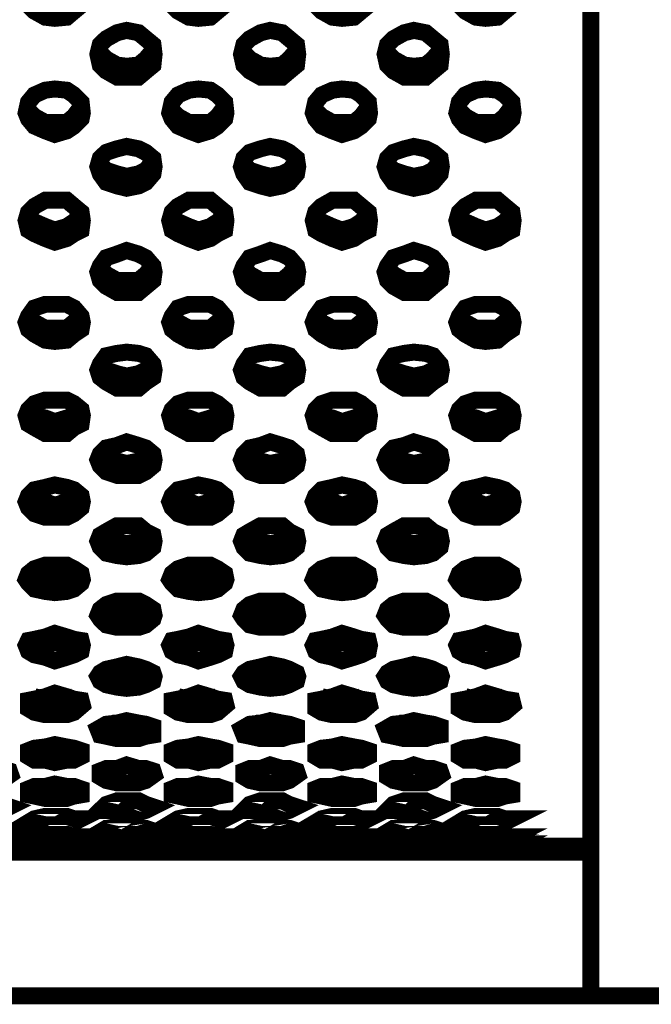
# Model space of a CAD drawing. Units: millimetres. Extents: x 2 to 428, y 2 to 277.
# Drawn here: x 82 to 91, y 61 to 75 of the extents above; entities that cross this region are included whole.
import ezdxf

# ---------------------------------------------------------------- set-up
doc = ezdxf.new("R2010")
doc.units = ezdxf.units.MM
doc.layers.add('P', color=7, linetype='Continuous')

msp = doc.modelspace()

# ---------------------------------------------------------------- linework, layer by layer
at = {"layer": 'P', "const_width": 0.25}
for points in [[(93.345, 60.678), (90.346, 60.678), (90.346, 60.819), (90.346, 60.978), (90.346, 61.172), (90.346, 61.436), (90.346, 61.789), (90.346, 62.142), (90.346, 62.583), (90.346, 63.094), (90.346, 63.623), (90.346, 64.206), (90.346, 64.876), (90.346, 65.581), (90.346, 66.375), (90.346, 67.151), (90.346, 68.033), (90.346, 68.915), (90.346, 69.85), (90.346, 70.855), (90.346, 71.878), (90.346, 72.937), (90.346, 74.03), (90.346, 75.142), (90.346, 76.323)], [(82.444, 75.759), (82.621, 75.759), (82.726, 75.636), (82.832, 75.547), (82.85, 75.442), (82.832, 75.283), (82.726, 75.195), (82.621, 75.106), (82.444, 75.089), (82.303, 75.106), (82.144, 75.195), (82.056, 75.283), (82.021, 75.442), (82.056, 75.547), (82.144, 75.636), (82.303, 75.759), (82.444, 75.759)], [(84.561, 75.759), (84.737, 75.759), (84.843, 75.636), (84.949, 75.547), (84.967, 75.442), (84.949, 75.283), (84.843, 75.195), (84.737, 75.106), (84.561, 75.089), (84.42, 75.106), (84.261, 75.195), (84.173, 75.283), (84.138, 75.442), (84.173, 75.547), (84.261, 75.636), (84.42, 75.759), (84.561, 75.759)], [(86.678, 75.759), (86.854, 75.759), (86.96, 75.636), (87.066, 75.547), (87.083, 75.442), (87.066, 75.283), (86.96, 75.195), (86.854, 75.106), (86.678, 75.089), (86.536, 75.106), (86.378, 75.195), (86.289, 75.283), (86.254, 75.442), (86.289, 75.547), (86.378, 75.636), (86.536, 75.759), (86.678, 75.759)], [(88.794, 75.759), (88.971, 75.759), (89.076, 75.636), (89.182, 75.547), (89.2, 75.442), (89.182, 75.283), (89.076, 75.195), (88.971, 75.106), (88.794, 75.089), (88.653, 75.106), (88.494, 75.195), (88.406, 75.283), (88.371, 75.442), (88.406, 75.547), (88.494, 75.636), (88.653, 75.759), (88.794, 75.759)], [(83.503, 74.912), (83.679, 74.877), (83.785, 74.789), (83.891, 74.701), (83.908, 74.56), (83.891, 74.401), (83.785, 74.313), (83.679, 74.224), (83.503, 74.224), (83.361, 74.224), (83.203, 74.313), (83.114, 74.401), (83.079, 74.56), (83.114, 74.701), (83.203, 74.789), (83.361, 74.877), (83.503, 74.912)], [(85.619, 74.912), (85.796, 74.877), (85.901, 74.789), (86.007, 74.701), (86.025, 74.56), (86.007, 74.401), (85.901, 74.313), (85.796, 74.224), (85.619, 74.224), (85.478, 74.224), (85.319, 74.313), (85.231, 74.401), (85.196, 74.56), (85.231, 74.701), (85.319, 74.789), (85.478, 74.877), (85.619, 74.912)], [(87.736, 74.912), (87.912, 74.877), (88.018, 74.789), (88.124, 74.701), (88.142, 74.56), (88.124, 74.401), (88.018, 74.313), (87.912, 74.224), (87.736, 74.224), (87.595, 74.224), (87.436, 74.313), (87.348, 74.401), (87.313, 74.56), (87.348, 74.701), (87.436, 74.789), (87.595, 74.877), (87.736, 74.912)], [(83.891, 74.613), (83.785, 74.489), (83.679, 74.401), (83.503, 74.383), (83.361, 74.401), (83.203, 74.489), (83.114, 74.577)], [(86.007, 74.613), (85.901, 74.489), (85.796, 74.401), (85.619, 74.383), (85.478, 74.401), (85.319, 74.489), (85.231, 74.577)], [(88.124, 74.613), (88.018, 74.489), (87.912, 74.401), (87.736, 74.383), (87.595, 74.401), (87.436, 74.489), (87.348, 74.577)], [(82.444, 74.048), (82.621, 74.03), (82.726, 73.96), (82.832, 73.854), (82.85, 73.695), (82.832, 73.607), (82.726, 73.501), (82.621, 73.431), (82.444, 73.378), (82.303, 73.431), (82.144, 73.501), (82.056, 73.607), (82.021, 73.695), (82.056, 73.854), (82.144, 73.96), (82.303, 74.03), (82.444, 74.048)], [(84.561, 74.048), (84.737, 74.03), (84.843, 73.96), (84.949, 73.854), (84.967, 73.695), (84.949, 73.607), (84.843, 73.501), (84.737, 73.431), (84.561, 73.378), (84.42, 73.431), (84.261, 73.501), (84.173, 73.607), (84.138, 73.695), (84.173, 73.854), (84.261, 73.96), (84.42, 74.03), (84.561, 74.048)], [(86.678, 74.048), (86.854, 74.03), (86.96, 73.96), (87.066, 73.854), (87.083, 73.695), (87.066, 73.607), (86.96, 73.501), (86.854, 73.431), (86.678, 73.378), (86.536, 73.431), (86.378, 73.501), (86.289, 73.607), (86.254, 73.695), (86.289, 73.854), (86.378, 73.96), (86.536, 74.03), (86.678, 74.048)], [(88.794, 74.048), (88.971, 74.03), (89.076, 73.96), (89.182, 73.854), (89.2, 73.695), (89.182, 73.607), (89.076, 73.501), (88.971, 73.431), (88.794, 73.378), (88.653, 73.431), (88.494, 73.501), (88.406, 73.607), (88.371, 73.695), (88.406, 73.854), (88.494, 73.96), (88.653, 74.03), (88.794, 74.048)], [(82.832, 73.783), (82.726, 73.642), (82.621, 73.554), (82.444, 73.554), (82.303, 73.554), (82.144, 73.642), (82.056, 73.731)], [(84.949, 73.783), (84.843, 73.642), (84.737, 73.554), (84.561, 73.554), (84.42, 73.554), (84.261, 73.642), (84.173, 73.731)], [(87.066, 73.783), (86.96, 73.642), (86.854, 73.554), (86.678, 73.554), (86.536, 73.554), (86.378, 73.642), (86.289, 73.731)], [(89.182, 73.783), (89.076, 73.642), (88.971, 73.554), (88.794, 73.554), (88.653, 73.554), (88.494, 73.642), (88.406, 73.731)], [(83.503, 73.201), (83.679, 73.166), (83.785, 73.113), (83.891, 73.025), (83.908, 72.902), (83.891, 72.796), (83.785, 72.672), (83.679, 72.619), (83.503, 72.584), (83.361, 72.619), (83.203, 72.672), (83.114, 72.796), (83.079, 72.902), (83.114, 73.025), (83.203, 73.113), (83.361, 73.166), (83.503, 73.201)], [(85.619, 73.201), (85.796, 73.166), (85.901, 73.113), (86.007, 73.025), (86.025, 72.902), (86.007, 72.796), (85.901, 72.672), (85.796, 72.619), (85.619, 72.584), (85.478, 72.619), (85.319, 72.672), (85.231, 72.796), (85.196, 72.902), (85.231, 73.025), (85.319, 73.113), (85.478, 73.166), (85.619, 73.201)], [(87.736, 73.201), (87.912, 73.166), (88.018, 73.113), (88.124, 73.025), (88.142, 72.902), (88.124, 72.796), (88.018, 72.672), (87.912, 72.619), (87.736, 72.584), (87.595, 72.619), (87.436, 72.672), (87.348, 72.796), (87.313, 72.902), (87.348, 73.025), (87.436, 73.113), (87.595, 73.166), (87.736, 73.201)], [(83.891, 72.972), (83.785, 72.849), (83.679, 72.796), (83.503, 72.76), (83.361, 72.796), (83.203, 72.849), (83.114, 72.937)], [(86.007, 72.972), (85.901, 72.849), (85.796, 72.796), (85.619, 72.76), (85.478, 72.796), (85.319, 72.849), (85.231, 72.937)], [(88.124, 72.972), (88.018, 72.849), (87.912, 72.796), (87.736, 72.76), (87.595, 72.796), (87.436, 72.849), (87.348, 72.937)], [(82.444, 72.408), (82.621, 72.408), (82.726, 72.319), (82.832, 72.231), (82.85, 72.108), (82.832, 71.967), (82.726, 71.914), (82.621, 71.843), (82.444, 71.79), (82.303, 71.843), (82.144, 71.914), (82.056, 71.967), (82.021, 72.108), (82.056, 72.231), (82.144, 72.319), (82.303, 72.408), (82.444, 72.408)], [(84.561, 72.408), (84.737, 72.408), (84.843, 72.319), (84.949, 72.231), (84.967, 72.108), (84.949, 71.967), (84.843, 71.914), (84.737, 71.843), (84.561, 71.79), (84.42, 71.843), (84.261, 71.914), (84.173, 71.967), (84.138, 72.108), (84.173, 72.231), (84.261, 72.319), (84.42, 72.408), (84.561, 72.408)], [(86.678, 72.408), (86.854, 72.408), (86.96, 72.319), (87.066, 72.231), (87.083, 72.108), (87.066, 71.967), (86.96, 71.914), (86.854, 71.843), (86.678, 71.79), (86.536, 71.843), (86.378, 71.914), (86.289, 71.967), (86.254, 72.108), (86.289, 72.231), (86.378, 72.319), (86.536, 72.408), (86.678, 72.408)], [(88.794, 72.408), (88.971, 72.408), (89.076, 72.319), (89.182, 72.231), (89.2, 72.108), (89.182, 71.967), (89.076, 71.914), (88.971, 71.843), (88.794, 71.79), (88.653, 71.843), (88.494, 71.914), (88.406, 71.967), (88.371, 72.108), (88.406, 72.231), (88.494, 72.319), (88.653, 72.408), (88.794, 72.408)], [(82.832, 72.196), (82.726, 72.09), (82.621, 72.02), (82.444, 71.967), (82.303, 72.02), (82.144, 72.09), (82.056, 72.143)], [(84.949, 72.196), (84.843, 72.09), (84.737, 72.02), (84.561, 71.967), (84.42, 72.02), (84.261, 72.09), (84.173, 72.143)], [(87.066, 72.196), (86.96, 72.09), (86.854, 72.02), (86.678, 71.967), (86.536, 72.02), (86.378, 72.09), (86.289, 72.143)], [(89.182, 72.196), (89.076, 72.09), (88.971, 72.02), (88.794, 71.967), (88.653, 72.02), (88.494, 72.09), (88.406, 72.143)], [(83.503, 71.667), (83.679, 71.614), (83.785, 71.561), (83.891, 71.438), (83.908, 71.349), (83.891, 71.226), (83.785, 71.138), (83.679, 71.049), (83.503, 71.049), (83.361, 71.049), (83.203, 71.138), (83.114, 71.226), (83.079, 71.349), (83.114, 71.438), (83.203, 71.561), (83.361, 71.614), (83.503, 71.667)], [(85.619, 71.667), (85.796, 71.614), (85.901, 71.561), (86.007, 71.438), (86.025, 71.349), (86.007, 71.226), (85.901, 71.138), (85.796, 71.049), (85.619, 71.049), (85.478, 71.049), (85.319, 71.138), (85.231, 71.226), (85.196, 71.349), (85.231, 71.438), (85.319, 71.561), (85.478, 71.614), (85.619, 71.667)], [(87.736, 71.667), (87.912, 71.614), (88.018, 71.561), (88.124, 71.438), (88.142, 71.349), (88.124, 71.226), (88.018, 71.138), (87.912, 71.049), (87.736, 71.049), (87.595, 71.049), (87.436, 71.138), (87.348, 71.226), (87.313, 71.349), (87.348, 71.438), (87.436, 71.561), (87.595, 71.614), (87.736, 71.667)], [(83.891, 71.438), (83.785, 71.314), (83.679, 71.226), (83.503, 71.226), (83.361, 71.226), (83.203, 71.314), (83.114, 71.402)], [(86.007, 71.438), (85.901, 71.314), (85.796, 71.226), (85.619, 71.226), (85.478, 71.226), (85.319, 71.314), (85.231, 71.402)], [(88.124, 71.438), (88.018, 71.314), (87.912, 71.226), (87.736, 71.226), (87.595, 71.226), (87.436, 71.314), (87.348, 71.402)], [(82.444, 70.873), (82.621, 70.873), (82.726, 70.82), (82.832, 70.697), (82.85, 70.608), (82.832, 70.503), (82.726, 70.432), (82.621, 70.344), (82.444, 70.326), (82.303, 70.344), (82.144, 70.432), (82.056, 70.503), (82.021, 70.608), (82.056, 70.697), (82.144, 70.82), (82.303, 70.873), (82.444, 70.873)], [(84.561, 70.873), (84.737, 70.873), (84.843, 70.82), (84.949, 70.697), (84.967, 70.608), (84.949, 70.503), (84.843, 70.432), (84.737, 70.344), (84.561, 70.326), (84.42, 70.344), (84.261, 70.432), (84.173, 70.503), (84.138, 70.608), (84.173, 70.697), (84.261, 70.82), (84.42, 70.873), (84.561, 70.873)], [(86.678, 70.873), (86.854, 70.873), (86.96, 70.82), (87.066, 70.697), (87.083, 70.608), (87.066, 70.503), (86.96, 70.432), (86.854, 70.344), (86.678, 70.326), (86.536, 70.344), (86.378, 70.432), (86.289, 70.503), (86.254, 70.608), (86.289, 70.697), (86.378, 70.82), (86.536, 70.873), (86.678, 70.873)], [(88.794, 70.873), (88.971, 70.873), (89.076, 70.82), (89.182, 70.697), (89.2, 70.608), (89.182, 70.503), (89.076, 70.432), (88.971, 70.344), (88.794, 70.326), (88.653, 70.344), (88.494, 70.432), (88.406, 70.503), (88.371, 70.608), (88.406, 70.697), (88.494, 70.82), (88.653, 70.873), (88.794, 70.873)], [(82.832, 70.697), (82.726, 70.608), (82.621, 70.52), (82.444, 70.52), (82.303, 70.52), (82.144, 70.608), (82.056, 70.679)], [(84.949, 70.697), (84.843, 70.608), (84.737, 70.52), (84.561, 70.52), (84.42, 70.52), (84.261, 70.608), (84.173, 70.679)], [(87.066, 70.697), (86.96, 70.608), (86.854, 70.52), (86.678, 70.52), (86.536, 70.52), (86.378, 70.608), (86.289, 70.679)], [(89.182, 70.697), (89.076, 70.608), (88.971, 70.52), (88.794, 70.52), (88.653, 70.52), (88.494, 70.608), (88.406, 70.679)], [(83.503, 70.168), (83.679, 70.15), (83.785, 70.115), (83.891, 69.991), (83.908, 69.903), (83.891, 69.797), (83.785, 69.727), (83.679, 69.638), (83.503, 69.638), (83.361, 69.638), (83.203, 69.727), (83.114, 69.797), (83.079, 69.903), (83.114, 69.991), (83.203, 70.115), (83.361, 70.15), (83.503, 70.168)], [(85.619, 70.168), (85.796, 70.15), (85.901, 70.115), (86.007, 69.991), (86.025, 69.903), (86.007, 69.797), (85.901, 69.727), (85.796, 69.638), (85.619, 69.638), (85.478, 69.638), (85.319, 69.727), (85.231, 69.797), (85.196, 69.903), (85.231, 69.991), (85.319, 70.115), (85.478, 70.15), (85.619, 70.168)], [(87.736, 70.168), (87.912, 70.15), (88.018, 70.115), (88.124, 69.991), (88.142, 69.903), (88.124, 69.797), (88.018, 69.727), (87.912, 69.638), (87.736, 69.638), (87.595, 69.638), (87.436, 69.727), (87.348, 69.797), (87.313, 69.903), (87.348, 69.991), (87.436, 70.115), (87.595, 70.15), (87.736, 70.168)], [(83.891, 69.991), (83.785, 69.903), (83.679, 69.85), (83.503, 69.815), (83.361, 69.85), (83.203, 69.903), (83.114, 69.991)], [(86.007, 69.991), (85.901, 69.903), (85.796, 69.85), (85.619, 69.815), (85.478, 69.85), (85.319, 69.903), (85.231, 69.991)], [(88.124, 69.991), (88.018, 69.903), (87.912, 69.85), (87.736, 69.815), (87.595, 69.85), (87.436, 69.903), (87.348, 69.991)], [(82.444, 69.462), (82.621, 69.462), (82.726, 69.409), (82.832, 69.321), (82.85, 69.233), (82.832, 69.109), (82.726, 69.056), (82.621, 68.968), (82.444, 68.968), (82.303, 68.968), (82.144, 69.056), (82.056, 69.109), (82.021, 69.233), (82.056, 69.321), (82.144, 69.409), (82.303, 69.462), (82.444, 69.462)], [(84.561, 69.462), (84.737, 69.462), (84.843, 69.409), (84.949, 69.321), (84.967, 69.233), (84.949, 69.109), (84.843, 69.056), (84.737, 68.968), (84.561, 68.968), (84.42, 68.968), (84.261, 69.056), (84.173, 69.109), (84.138, 69.233), (84.173, 69.321), (84.261, 69.409), (84.42, 69.462), (84.561, 69.462)], [(86.678, 69.462), (86.854, 69.462), (86.96, 69.409), (87.066, 69.321), (87.083, 69.233), (87.066, 69.109), (86.96, 69.056), (86.854, 68.968), (86.678, 68.968), (86.536, 68.968), (86.378, 69.056), (86.289, 69.109), (86.254, 69.233), (86.289, 69.321), (86.378, 69.409), (86.536, 69.462), (86.678, 69.462)], [(88.794, 69.462), (88.971, 69.462), (89.076, 69.409), (89.182, 69.321), (89.2, 69.233), (89.182, 69.109), (89.076, 69.056), (88.971, 68.968), (88.794, 68.968), (88.653, 68.968), (88.494, 69.056), (88.406, 69.109), (88.371, 69.233), (88.406, 69.321), (88.494, 69.409), (88.653, 69.462), (88.794, 69.462)], [(82.832, 69.321), (82.726, 69.233), (82.621, 69.197), (82.444, 69.144), (82.303, 69.197), (82.144, 69.233), (82.056, 69.321)], [(84.949, 69.321), (84.843, 69.233), (84.737, 69.197), (84.561, 69.144), (84.42, 69.197), (84.261, 69.233), (84.173, 69.321)], [(87.066, 69.321), (86.96, 69.233), (86.854, 69.197), (86.678, 69.144), (86.536, 69.197), (86.378, 69.233), (86.289, 69.321)], [(89.182, 69.321), (89.076, 69.233), (88.971, 69.197), (88.794, 69.144), (88.653, 69.197), (88.494, 69.233), (88.406, 69.321)], [(83.503, 68.845), (83.679, 68.792), (83.785, 68.756), (83.891, 68.668), (83.908, 68.58), (83.891, 68.492), (83.785, 68.404), (83.679, 68.351), (83.503, 68.351), (83.361, 68.351), (83.203, 68.404), (83.114, 68.492), (83.079, 68.58), (83.114, 68.668), (83.203, 68.756), (83.361, 68.792), (83.503, 68.845)], [(85.619, 68.845), (85.796, 68.792), (85.901, 68.756), (86.007, 68.668), (86.025, 68.58), (86.007, 68.492), (85.901, 68.404), (85.796, 68.351), (85.619, 68.351), (85.478, 68.351), (85.319, 68.404), (85.231, 68.492), (85.196, 68.58), (85.231, 68.668), (85.319, 68.756), (85.478, 68.792), (85.619, 68.845)], [(87.736, 68.845), (87.912, 68.792), (88.018, 68.756), (88.124, 68.668), (88.142, 68.58), (88.124, 68.492), (88.018, 68.404), (87.912, 68.351), (87.736, 68.351), (87.595, 68.351), (87.436, 68.404), (87.348, 68.492), (87.313, 68.58), (87.348, 68.668), (87.436, 68.756), (87.595, 68.792), (87.736, 68.845)], [(83.891, 68.668), (83.785, 68.58), (83.679, 68.562), (83.503, 68.527), (83.361, 68.562), (83.203, 68.58), (83.114, 68.668)], [(86.007, 68.668), (85.901, 68.58), (85.796, 68.562), (85.619, 68.527), (85.478, 68.562), (85.319, 68.58), (85.231, 68.668)], [(88.124, 68.668), (88.018, 68.58), (87.912, 68.562), (87.736, 68.527), (87.595, 68.562), (87.436, 68.58), (87.348, 68.668)], [(82.444, 68.21), (82.621, 68.174), (82.726, 68.139), (82.832, 68.051), (82.85, 67.963), (82.832, 67.874), (82.726, 67.786), (82.621, 67.733), (82.444, 67.733), (82.303, 67.733), (82.144, 67.786), (82.056, 67.874), (82.021, 67.963), (82.056, 68.051), (82.144, 68.139), (82.303, 68.174), (82.444, 68.21)], [(84.561, 68.21), (84.737, 68.174), (84.843, 68.139), (84.949, 68.051), (84.967, 67.963), (84.949, 67.874), (84.843, 67.786), (84.737, 67.733), (84.561, 67.733), (84.42, 67.733), (84.261, 67.786), (84.173, 67.874), (84.138, 67.963), (84.173, 68.051), (84.261, 68.139), (84.42, 68.174), (84.561, 68.21)], [(86.678, 68.21), (86.854, 68.174), (86.96, 68.139), (87.066, 68.051), (87.083, 67.963), (87.066, 67.874), (86.96, 67.786), (86.854, 67.733), (86.678, 67.733), (86.536, 67.733), (86.378, 67.786), (86.289, 67.874), (86.254, 67.963), (86.289, 68.051), (86.378, 68.139), (86.536, 68.174), (86.678, 68.21)], [(88.794, 68.21), (88.971, 68.174), (89.076, 68.139), (89.182, 68.051), (89.2, 67.963), (89.182, 67.874), (89.076, 67.786), (88.971, 67.733), (88.794, 67.733), (88.653, 67.733), (88.494, 67.786), (88.406, 67.874), (88.371, 67.963), (88.406, 68.051), (88.494, 68.139), (88.653, 68.174), (88.794, 68.21)], [(82.832, 68.051), (82.726, 67.998), (82.621, 67.963), (82.444, 67.91), (82.303, 67.963), (82.144, 67.998), (82.091, 68.051)], [(84.949, 68.051), (84.843, 67.998), (84.737, 67.963), (84.561, 67.91), (84.42, 67.963), (84.261, 67.998), (84.208, 68.051)], [(87.066, 68.051), (86.96, 67.998), (86.854, 67.963), (86.678, 67.91), (86.536, 67.963), (86.378, 67.998), (86.325, 68.051)], [(89.182, 68.051), (89.076, 67.998), (88.971, 67.963), (88.794, 67.91), (88.653, 67.963), (88.494, 67.998), (88.441, 68.051)], [(83.503, 67.61), (83.679, 67.61), (83.785, 67.522), (83.891, 67.469), (83.908, 67.381), (83.891, 67.292), (83.785, 67.204), (83.679, 67.169), (83.503, 67.151), (83.361, 67.169), (83.203, 67.204), (83.114, 67.292), (83.079, 67.381), (83.114, 67.469), (83.203, 67.522), (83.361, 67.61), (83.503, 67.61)], [(85.619, 67.61), (85.796, 67.61), (85.901, 67.522), (86.007, 67.469), (86.025, 67.381), (86.007, 67.292), (85.901, 67.204), (85.796, 67.169), (85.619, 67.151), (85.478, 67.169), (85.319, 67.204), (85.231, 67.292), (85.196, 67.381), (85.231, 67.469), (85.319, 67.522), (85.478, 67.61), (85.619, 67.61)], [(87.736, 67.61), (87.912, 67.61), (88.018, 67.522), (88.124, 67.469), (88.142, 67.381), (88.124, 67.292), (88.018, 67.204), (87.912, 67.169), (87.736, 67.151), (87.595, 67.169), (87.436, 67.204), (87.348, 67.292), (87.313, 67.381), (87.348, 67.469), (87.436, 67.522), (87.595, 67.61), (87.736, 67.61)], [(83.855, 67.504), (83.785, 67.433), (83.679, 67.381), (83.503, 67.345), (83.361, 67.381), (83.203, 67.433), (83.15, 67.504)], [(85.972, 67.504), (85.901, 67.433), (85.796, 67.381), (85.619, 67.345), (85.478, 67.381), (85.319, 67.433), (85.266, 67.504)], [(88.089, 67.504), (88.018, 67.433), (87.912, 67.381), (87.736, 67.345), (87.595, 67.381), (87.436, 67.433), (87.383, 67.504)], [(82.444, 67.028), (82.621, 67.028), (82.726, 66.975), (82.832, 66.904), (82.85, 66.816), (82.832, 66.763), (82.726, 66.675), (82.621, 66.64), (82.444, 66.622), (82.303, 66.64), (82.144, 66.675), (82.056, 66.763), (82.021, 66.816), (82.056, 66.904), (82.144, 66.975), (82.303, 67.028), (82.444, 67.028)], [(84.561, 67.028), (84.737, 67.028), (84.843, 66.975), (84.949, 66.904), (84.967, 66.816), (84.949, 66.763), (84.843, 66.675), (84.737, 66.64), (84.561, 66.622), (84.42, 66.64), (84.261, 66.675), (84.173, 66.763), (84.138, 66.816), (84.173, 66.904), (84.261, 66.975), (84.42, 67.028), (84.561, 67.028)], [(86.678, 67.028), (86.854, 67.028), (86.96, 66.975), (87.066, 66.904), (87.083, 66.816), (87.066, 66.763), (86.96, 66.675), (86.854, 66.64), (86.678, 66.622), (86.536, 66.64), (86.378, 66.675), (86.289, 66.763), (86.254, 66.816), (86.289, 66.904), (86.378, 66.975), (86.536, 67.028), (86.678, 67.028)], [(88.794, 67.028), (88.971, 67.028), (89.076, 66.975), (89.182, 66.904), (89.2, 66.816), (89.182, 66.763), (89.076, 66.675), (88.971, 66.64), (88.794, 66.622), (88.653, 66.64), (88.494, 66.675), (88.406, 66.763), (88.371, 66.816), (88.406, 66.904), (88.494, 66.975), (88.653, 67.028), (88.794, 67.028)], [(82.797, 66.94), (82.726, 66.904), (82.621, 66.851), (82.444, 66.816), (82.303, 66.851), (82.144, 66.904), (82.091, 66.94)], [(84.914, 66.94), (84.843, 66.904), (84.737, 66.851), (84.561, 66.816), (84.42, 66.851), (84.261, 66.904), (84.208, 66.94)], [(87.03, 66.94), (86.96, 66.904), (86.854, 66.851), (86.678, 66.816), (86.536, 66.851), (86.378, 66.904), (86.325, 66.94)], [(89.147, 66.94), (89.076, 66.904), (88.971, 66.851), (88.794, 66.816), (88.653, 66.851), (88.494, 66.904), (88.441, 66.94)], [(83.503, 66.499), (83.679, 66.499), (83.785, 66.446), (83.891, 66.375), (83.908, 66.287), (83.891, 66.234), (83.785, 66.146), (83.679, 66.111), (83.503, 66.111), (83.361, 66.111), (83.203, 66.146), (83.114, 66.234), (83.079, 66.287), (83.114, 66.375), (83.203, 66.446), (83.361, 66.499), (83.503, 66.499)], [(83.855, 66.41), (83.785, 66.41), (83.679, 66.322), (83.503, 66.322), (83.361, 66.322), (83.203, 66.41)], [(85.619, 66.499), (85.796, 66.499), (85.901, 66.446), (86.007, 66.375), (86.025, 66.287), (86.007, 66.234), (85.901, 66.146), (85.796, 66.111), (85.619, 66.111), (85.478, 66.111), (85.319, 66.146), (85.231, 66.234), (85.196, 66.287), (85.231, 66.375), (85.319, 66.446), (85.478, 66.499), (85.619, 66.499)], [(85.972, 66.41), (85.901, 66.41), (85.796, 66.322), (85.619, 66.322), (85.478, 66.322), (85.319, 66.41)], [(87.736, 66.499), (87.912, 66.499), (88.018, 66.446), (88.124, 66.375), (88.142, 66.287), (88.124, 66.234), (88.018, 66.146), (87.912, 66.111), (87.736, 66.111), (87.595, 66.111), (87.436, 66.146), (87.348, 66.234), (87.313, 66.287), (87.348, 66.375), (87.436, 66.446), (87.595, 66.499), (87.736, 66.499)], [(88.089, 66.41), (88.018, 66.41), (87.912, 66.322), (87.736, 66.322), (87.595, 66.322), (87.436, 66.41)], [(82.444, 66.022), (82.621, 65.969), (82.726, 65.934), (82.832, 65.917), (82.85, 65.846), (82.832, 65.758), (82.726, 65.705), (82.621, 65.67), (82.444, 65.617), (82.303, 65.67), (82.144, 65.705), (82.056, 65.758), (82.021, 65.846), (82.056, 65.917), (82.144, 65.934), (82.303, 65.969), (82.444, 66.022)], [(82.762, 65.934), (82.621, 65.881), (82.444, 65.881), (82.303, 65.881), (82.144, 65.917)], [(84.561, 66.022), (84.737, 65.969), (84.843, 65.934), (84.949, 65.917), (84.967, 65.846), (84.949, 65.758), (84.843, 65.705), (84.737, 65.67), (84.561, 65.617), (84.42, 65.67), (84.261, 65.705), (84.173, 65.758), (84.138, 65.846), (84.173, 65.917), (84.261, 65.934), (84.42, 65.969), (84.561, 66.022)], [(84.878, 65.934), (84.737, 65.881), (84.561, 65.881), (84.42, 65.881), (84.261, 65.917)], [(86.678, 66.022), (86.854, 65.969), (86.96, 65.934), (87.066, 65.917), (87.083, 65.846), (87.066, 65.758), (86.96, 65.705), (86.854, 65.67), (86.678, 65.617), (86.536, 65.67), (86.378, 65.705), (86.289, 65.758), (86.254, 65.846), (86.289, 65.917), (86.378, 65.934), (86.536, 65.969), (86.678, 66.022)], [(86.995, 65.934), (86.854, 65.881), (86.678, 65.881), (86.536, 65.881), (86.378, 65.917)], [(88.794, 66.022), (88.971, 65.969), (89.076, 65.934), (89.182, 65.917), (89.2, 65.846), (89.182, 65.758), (89.076, 65.705), (88.971, 65.67), (88.794, 65.617), (88.653, 65.67), (88.494, 65.705), (88.406, 65.758), (88.371, 65.846), (88.406, 65.917), (88.494, 65.934), (88.653, 65.969), (88.794, 66.022)], [(89.112, 65.934), (88.971, 65.881), (88.794, 65.881), (88.653, 65.881), (88.494, 65.917)], [(83.503, 65.564), (83.679, 65.528), (83.785, 65.493), (83.891, 65.44), (83.908, 65.387), (83.891, 65.317), (83.785, 65.264), (83.679, 65.229), (83.503, 65.211), (83.361, 65.229), (83.203, 65.264), (83.114, 65.317), (83.079, 65.387), (83.114, 65.44), (83.203, 65.493), (83.361, 65.528), (83.503, 65.564)], [(83.82, 65.493), (83.679, 65.44), (83.503, 65.44), (83.361, 65.44), (83.203, 65.493)], [(85.619, 65.564), (85.796, 65.528), (85.901, 65.493), (86.007, 65.44), (86.025, 65.387), (86.007, 65.317), (85.901, 65.264), (85.796, 65.229), (85.619, 65.211), (85.478, 65.229), (85.319, 65.264), (85.231, 65.317), (85.196, 65.387), (85.231, 65.44), (85.319, 65.493), (85.478, 65.528), (85.619, 65.564)], [(85.937, 65.493), (85.796, 65.44), (85.619, 65.44), (85.478, 65.44), (85.319, 65.493)], [(87.736, 65.564), (87.912, 65.528), (88.018, 65.493), (88.124, 65.44), (88.142, 65.387), (88.124, 65.317), (88.018, 65.264), (87.912, 65.229), (87.736, 65.211), (87.595, 65.229), (87.436, 65.264), (87.348, 65.317), (87.313, 65.387), (87.348, 65.44), (87.436, 65.493), (87.595, 65.528), (87.736, 65.564)], [(88.053, 65.493), (87.912, 65.44), (87.736, 65.44), (87.595, 65.44), (87.436, 65.493)], [(82.444, 65.14), (82.621, 65.088), (82.726, 65.052), (82.832, 65.035), (82.85, 64.964), (82.726, 64.858), (82.621, 64.823), (82.444, 64.823), (82.303, 64.823), (82.144, 64.858), (82.056, 64.911), (82.056, 65.035), (82.144, 65.052), (82.303, 65.088), (82.444, 65.14)], [(82.726, 65.088), (82.621, 65.052), (82.444, 65.052), (82.303, 65.052), (82.144, 65.088)], [(84.561, 65.14), (84.737, 65.088), (84.843, 65.052), (84.949, 65.035), (84.967, 64.964), (84.843, 64.858), (84.737, 64.823), (84.561, 64.823), (84.42, 64.823), (84.261, 64.858), (84.173, 64.911), (84.173, 65.035), (84.261, 65.052), (84.42, 65.088), (84.561, 65.14)], [(84.843, 65.088), (84.737, 65.052), (84.561, 65.052), (84.42, 65.052), (84.261, 65.088)], [(86.678, 65.14), (86.854, 65.088), (86.96, 65.052), (87.066, 65.035), (87.083, 64.964), (86.96, 64.858), (86.854, 64.823), (86.678, 64.823), (86.536, 64.823), (86.378, 64.858), (86.289, 64.911), (86.289, 65.035), (86.378, 65.052), (86.536, 65.088), (86.678, 65.14)], [(86.96, 65.088), (86.854, 65.052), (86.678, 65.052), (86.536, 65.052), (86.378, 65.088)], [(88.794, 65.14), (88.971, 65.088), (89.076, 65.052), (89.182, 65.035), (89.2, 64.964), (89.076, 64.858), (88.971, 64.823), (88.794, 64.823), (88.653, 64.823), (88.494, 64.858), (88.406, 64.911), (88.406, 65.035), (88.494, 65.052), (88.653, 65.088), (88.794, 65.14)], [(89.076, 65.088), (88.971, 65.052), (88.794, 65.052), (88.653, 65.052), (88.494, 65.088)], [(83.503, 64.735), (83.679, 64.699), (83.785, 64.682), (83.891, 64.647), (83.891, 64.523), (83.785, 64.505), (83.679, 64.47), (83.503, 64.47), (83.361, 64.47), (83.203, 64.505), (83.114, 64.523), (83.079, 64.611), (83.203, 64.682), (83.361, 64.699), (83.503, 64.735)], [(83.714, 64.699), (83.503, 64.682), (83.361, 64.699), (83.291, 64.699)], [(85.619, 64.735), (85.796, 64.699), (85.901, 64.682), (86.007, 64.647), (86.007, 64.523), (85.901, 64.505), (85.796, 64.47), (85.619, 64.47), (85.478, 64.47), (85.319, 64.505), (85.231, 64.523), (85.196, 64.611), (85.319, 64.682), (85.478, 64.699), (85.619, 64.735)], [(85.831, 64.699), (85.619, 64.682), (85.478, 64.699), (85.408, 64.699)], [(87.736, 64.735), (87.912, 64.699), (88.018, 64.682), (88.124, 64.647), (88.124, 64.523), (88.018, 64.505), (87.912, 64.47), (87.736, 64.47), (87.595, 64.47), (87.436, 64.505), (87.348, 64.523), (87.313, 64.611), (87.436, 64.682), (87.595, 64.699), (87.736, 64.735)], [(87.948, 64.699), (87.736, 64.682), (87.595, 64.699), (87.524, 64.699)], [(82.444, 64.382), (82.621, 64.347), (82.726, 64.329), (82.832, 64.294), (82.832, 64.206), (82.726, 64.153), (82.621, 64.153), (82.444, 64.117), (82.303, 64.153), (82.144, 64.153), (82.056, 64.206), (82.056, 64.294), (82.144, 64.329), (82.303, 64.347), (82.444, 64.382)], [(82.55, 64.347), (82.444, 64.347), (82.321, 64.347)], [(84.561, 64.382), (84.737, 64.347), (84.843, 64.329), (84.949, 64.294), (84.949, 64.206), (84.843, 64.153), (84.737, 64.153), (84.561, 64.117), (84.42, 64.153), (84.261, 64.153), (84.173, 64.206), (84.173, 64.294), (84.261, 64.329), (84.42, 64.347), (84.561, 64.382)], [(84.667, 64.347), (84.561, 64.347), (84.437, 64.347)], [(86.678, 64.382), (86.854, 64.347), (86.96, 64.329), (87.066, 64.294), (87.066, 64.206), (86.96, 64.153), (86.854, 64.153), (86.678, 64.117), (86.536, 64.153), (86.378, 64.153), (86.289, 64.206), (86.289, 64.294), (86.378, 64.329), (86.536, 64.347), (86.678, 64.382)], [(86.783, 64.347), (86.678, 64.347), (86.554, 64.347)], [(88.794, 64.382), (88.971, 64.347), (89.076, 64.329), (89.182, 64.294), (89.182, 64.206), (89.076, 64.153), (88.971, 64.153), (88.794, 64.117), (88.653, 64.153), (88.494, 64.153), (88.406, 64.206), (88.406, 64.294), (88.494, 64.329), (88.653, 64.347), (88.794, 64.382)], [(88.9, 64.347), (88.794, 64.347), (88.671, 64.347)], [(81.386, 64.082), (81.562, 64.029), (81.668, 64.029), (81.774, 63.994), (81.792, 63.941), (81.668, 63.853), (81.562, 63.818), (81.386, 63.818), (81.245, 63.818), (81.086, 63.853), (80.998, 63.906), (80.998, 63.994), (81.086, 64.029), (81.245, 64.029), (81.386, 64.082)], [(83.503, 64.082), (83.679, 64.029), (83.785, 64.029), (83.891, 63.994), (83.908, 63.941), (83.785, 63.853), (83.679, 63.818), (83.503, 63.818), (83.361, 63.818), (83.203, 63.853), (83.114, 63.906), (83.114, 63.994), (83.203, 64.029), (83.361, 64.029), (83.503, 64.082)], [(85.619, 64.082), (85.796, 64.029), (85.901, 64.029), (86.007, 63.994), (86.025, 63.941), (85.901, 63.853), (85.796, 63.818), (85.619, 63.818), (85.478, 63.818), (85.319, 63.853), (85.231, 63.906), (85.231, 63.994), (85.319, 64.029), (85.478, 64.029), (85.619, 64.082)], [(87.736, 64.082), (87.912, 64.029), (88.018, 64.029), (88.124, 63.994), (88.142, 63.941), (88.018, 63.853), (87.912, 63.818), (87.736, 63.818), (87.595, 63.818), (87.436, 63.853), (87.348, 63.906), (87.348, 63.994), (87.436, 64.029), (87.595, 64.029), (87.736, 64.082)], [(82.444, 63.8), (82.621, 63.765), (82.726, 63.765), (82.832, 63.729), (82.832, 63.641), (82.726, 63.623), (82.621, 63.588), (82.444, 63.588), (82.303, 63.588), (82.144, 63.623), (82.056, 63.641), (82.056, 63.729), (82.144, 63.765), (82.303, 63.765), (82.444, 63.8)], [(84.561, 63.8), (84.737, 63.765), (84.843, 63.765), (84.949, 63.729), (84.949, 63.641), (84.843, 63.623), (84.737, 63.588), (84.561, 63.588), (84.42, 63.588), (84.261, 63.623), (84.173, 63.641), (84.173, 63.729), (84.261, 63.765), (84.42, 63.765), (84.561, 63.8)], [(86.678, 63.8), (86.854, 63.765), (86.96, 63.765), (87.066, 63.729), (87.066, 63.641), (86.96, 63.623), (86.854, 63.588), (86.678, 63.588), (86.536, 63.588), (86.378, 63.623), (86.289, 63.641), (86.289, 63.729), (86.378, 63.765), (86.536, 63.765), (86.678, 63.8)], [(88.794, 63.8), (88.971, 63.765), (89.076, 63.765), (89.182, 63.729), (89.182, 63.641), (89.076, 63.623), (88.971, 63.588), (88.794, 63.588), (88.653, 63.588), (88.494, 63.623), (88.406, 63.641), (88.406, 63.729), (88.494, 63.765), (88.653, 63.765), (88.794, 63.8)], [(81.386, 63.553), (81.562, 63.553), (81.668, 63.5), (81.774, 63.465), (81.668, 63.412), (81.562, 63.377), (81.386, 63.377), (81.245, 63.377), (81.086, 63.412), (80.998, 63.412), (81.086, 63.5), (81.245, 63.553), (81.386, 63.553)], [(83.503, 63.553), (83.679, 63.553), (83.785, 63.5), (83.891, 63.465), (83.785, 63.412), (83.679, 63.377), (83.503, 63.377), (83.361, 63.377), (83.203, 63.412), (83.114, 63.412), (83.203, 63.5), (83.361, 63.553), (83.503, 63.553)], [(85.619, 63.553), (85.796, 63.553), (85.901, 63.5), (86.007, 63.465), (85.901, 63.412), (85.796, 63.377), (85.619, 63.377), (85.478, 63.377), (85.319, 63.412), (85.231, 63.412), (85.319, 63.5), (85.478, 63.553), (85.619, 63.553)], [(87.736, 63.553), (87.912, 63.553), (88.018, 63.5), (88.124, 63.465), (88.018, 63.412), (87.912, 63.377), (87.736, 63.377), (87.595, 63.377), (87.436, 63.412), (87.348, 63.412), (87.436, 63.5), (87.595, 63.553), (87.736, 63.553)], [(82.444, 63.324), (82.621, 63.324), (82.726, 63.288), (82.832, 63.288), (82.726, 63.235), (82.621, 63.2), (82.444, 63.2), (82.303, 63.2), (82.144, 63.235), (82.056, 63.235), (82.144, 63.288), (82.303, 63.324), (82.444, 63.324)], [(84.561, 63.324), (84.737, 63.324), (84.843, 63.288), (84.949, 63.288), (84.843, 63.235), (84.737, 63.2), (84.561, 63.2), (84.42, 63.2), (84.261, 63.235), (84.173, 63.235), (84.261, 63.288), (84.42, 63.324), (84.561, 63.324)], [(86.678, 63.324), (86.854, 63.324), (86.96, 63.288), (87.066, 63.288), (86.96, 63.235), (86.854, 63.2), (86.678, 63.2), (86.536, 63.2), (86.378, 63.235), (86.289, 63.235), (86.378, 63.288), (86.536, 63.324), (86.678, 63.324)], [(88.794, 63.324), (88.971, 63.324), (89.076, 63.288), (89.182, 63.288), (89.076, 63.235), (88.971, 63.2), (88.794, 63.2), (88.653, 63.2), (88.494, 63.235), (88.406, 63.235), (88.494, 63.288), (88.653, 63.324), (88.794, 63.324)], [(81.386, 63.147), (81.562, 63.147), (81.668, 63.147), (81.774, 63.112), (81.668, 63.094), (81.562, 63.059), (81.386, 63.059), (81.245, 63.059), (81.086, 63.094), (80.998, 63.094), (81.086, 63.147), (81.245, 63.147), (81.386, 63.147)], [(82.444, 63.059), (82.621, 63.059), (82.726, 63.024), (82.832, 63.024), (82.726, 62.971), (82.621, 62.971), (82.444, 62.971), (82.303, 62.971), (82.144, 62.971), (82.056, 62.971), (82.144, 63.024), (82.303, 63.059), (82.444, 63.059)], [(83.503, 63.147), (83.679, 63.147), (83.785, 63.147), (83.891, 63.112), (83.785, 63.094), (83.679, 63.059), (83.503, 63.059), (83.361, 63.059), (83.203, 63.094), (83.114, 63.094), (83.203, 63.147), (83.361, 63.147), (83.503, 63.147)], [(84.561, 63.059), (84.737, 63.059), (84.843, 63.024), (84.949, 63.024), (84.843, 62.971), (84.737, 62.971), (84.561, 62.971), (84.42, 62.971), (84.261, 62.971), (84.173, 62.971), (84.261, 63.024), (84.42, 63.059), (84.561, 63.059)], [(85.619, 63.147), (85.796, 63.147), (85.901, 63.147), (86.007, 63.112), (85.901, 63.094), (85.796, 63.059), (85.619, 63.059), (85.478, 63.059), (85.319, 63.094), (85.231, 63.094), (85.319, 63.147), (85.478, 63.147), (85.619, 63.147)], [(86.678, 63.059), (86.854, 63.059), (86.96, 63.024), (87.066, 63.024), (86.96, 62.971), (86.854, 62.971), (86.678, 62.971), (86.536, 62.971), (86.378, 62.971), (86.289, 62.971), (86.378, 63.024), (86.536, 63.059), (86.678, 63.059)], [(87.736, 63.147), (87.912, 63.147), (88.018, 63.147), (88.124, 63.112), (88.018, 63.094), (87.912, 63.059), (87.736, 63.059), (87.595, 63.059), (87.436, 63.094), (87.348, 63.094), (87.436, 63.147), (87.595, 63.147), (87.736, 63.147)], [(88.794, 63.059), (88.971, 63.059), (89.076, 63.024), (89.182, 63.024), (89.076, 62.971), (88.971, 62.971), (88.794, 62.971), (88.653, 62.971), (88.494, 62.971), (88.406, 62.971), (88.494, 63.024), (88.653, 63.059), (88.794, 63.059)], [(81.386, 62.936), (81.562, 62.936), (81.668, 62.936), (81.774, 62.936), (81.668, 62.918), (81.562, 62.918), (81.386, 62.918), (81.245, 62.918), (81.086, 62.918), (80.998, 62.918), (81.086, 62.936), (81.245, 62.936), (81.386, 62.936)], [(80.363, 62.883), (82.409, 62.883)], [(82.409, 62.883), (82.233, 62.883), (82.127, 62.883), (82.056, 62.883), (82.144, 62.918), (82.303, 62.918), (82.444, 62.918), (82.585, 62.918), (82.726, 62.918), (82.832, 62.918), (82.762, 62.883), (82.656, 62.883), (82.479, 62.883)], [(83.503, 62.936), (83.679, 62.936), (83.785, 62.936), (83.891, 62.936), (83.785, 62.918), (83.679, 62.918), (83.503, 62.918), (83.361, 62.918), (83.203, 62.918), (83.114, 62.918), (83.203, 62.936), (83.361, 62.936), (83.503, 62.936)], [(82.479, 62.883), (82.409, 62.883)], [(82.479, 62.883), (84.526, 62.883)], [(84.526, 62.883), (84.349, 62.883), (84.243, 62.883), (84.173, 62.883), (84.261, 62.918), (84.42, 62.918), (84.561, 62.918), (84.702, 62.918), (84.843, 62.918), (84.949, 62.918), (84.878, 62.883), (84.773, 62.883), (84.596, 62.883)], [(85.619, 62.936), (85.796, 62.936), (85.901, 62.936), (86.007, 62.936), (85.901, 62.918), (85.796, 62.918), (85.619, 62.918), (85.478, 62.918), (85.319, 62.918), (85.231, 62.918), (85.319, 62.936), (85.478, 62.936), (85.619, 62.936)], [(84.596, 62.883), (84.526, 62.883)], [(84.596, 62.883), (86.642, 62.883)], [(86.642, 62.883), (86.466, 62.883), (86.36, 62.883), (86.289, 62.883), (86.378, 62.918), (86.536, 62.918), (86.678, 62.918), (86.819, 62.918), (86.96, 62.918), (87.066, 62.918), (86.995, 62.883), (86.889, 62.883), (86.713, 62.883)], [(87.736, 62.936), (87.912, 62.936), (88.018, 62.936), (88.124, 62.936), (88.018, 62.918), (87.912, 62.918), (87.736, 62.918), (87.595, 62.918), (87.436, 62.918), (87.348, 62.918), (87.436, 62.936), (87.595, 62.936), (87.736, 62.936)], [(86.713, 62.883), (86.642, 62.883)], [(86.713, 62.883), (88.759, 62.883)], [(88.759, 62.883), (88.583, 62.883), (88.477, 62.883), (88.406, 62.883), (88.494, 62.918), (88.653, 62.918), (88.794, 62.918), (88.935, 62.918), (89.076, 62.918), (89.182, 62.918), (89.112, 62.883), (89.006, 62.883), (88.829, 62.883)], [(88.829, 62.883), (88.759, 62.883)], [(88.829, 62.883), (90.346, 62.883)], [(57.573, 62.794), (90.346, 62.794)], [(90.346, 60.678), (57.573, 60.678)]]:
    msp.add_lwpolyline(points, dxfattribs=at)

doc.saveas('drawing.dxf')
